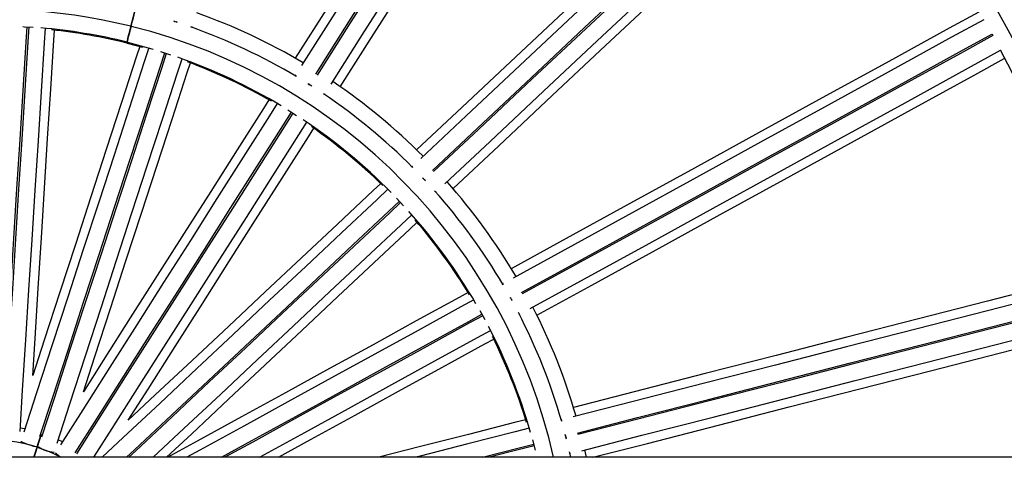
# Model space of a CAD drawing. Units: millimetres. Extents: x -1.4 to 8.5, y 0.5 to 15.6.
# Drawn here: x 4.8 to 5.1, y 4.7 to 4.8 of the extents above; entities that cross this region are included whole.
import ezdxf

# ---------------------------------------------------------------- set-up
doc = ezdxf.new("R2010")
doc.units = ezdxf.units.MM

# ---------------------------------------------------------------- blocks, each defined once
blk = doc.blocks.new('KATOPSI_K292')
at = {"color": 7, "linetype": 'Continuous', "lineweight": 25}
for p, q in [((5.155529263852795, 4.617112479515356), (5.154394290833434, 4.617481074638647)), ((5.155286214737853, 4.617232165642065), (5.155294909565409, 4.617316088981909)), ((5.159956380217036, 4.615593470044416), (5.160024892030915, 4.61580433637647)), ((5.400352294980248, 4.613575375981611), (5.400593157349785, 4.613137222237867)), ((5.140378102152308, 4.610864646144194), (5.145004573701581, 4.609647191472334)), ((5.150424994020423, 4.608349866576475), (5.153423655270299, 4.607375539250654)), ((5.190958585082253, 4.60124950797109), (5.190839062868317, 4.601061172194761)), ((5.195878546177109, 4.59795335621385), (5.194732207297047, 4.598680756397528)), ((5.195588591932019, 4.59818363875894), (5.195617887614926, 4.598262763924879)), ((5.199704508720597, 4.595435000367445), (5.199823308228215, 4.595622203655523)), ((5.226165528832635, 4.57383174390344), (5.226002927361687, 4.573679051704687)), ((5.230116616426667, 4.569409787066263), (5.229222919284066, 4.570361747749132)), ((5.229887630282601, 4.569710760720056), (5.22993567162629, 4.569780110724253)), ((5.221348616718014, 4.564269042916578), (5.223506982861718, 4.561970620758814)), ((5.233190666376313, 4.566024883992952), (5.233352299271782, 4.566176659770292)), ((5.253447856246193, 4.538519746966642), (5.253252397714814, 4.538412294693273)), ((5.256125281988343, 4.533345519907755), (5.255598034201821, 4.534304938621801)), ((5.256028171120843, 4.53360258729009), (5.256091962991913, 4.533657810993475)), ((5.258310805498322, 4.529211073525232), (5.258505101739129, 4.52931788504867)), ((5.271091322838029, 4.49753230751304), (5.270875270901879, 4.497476837940496)), ((5.109661081297954, 4.494779172696155), (5.108253197236618, 4.495047740049642)), ((5.120944037525614, 4.490924238570017), (5.119647174565753, 4.491534493274969)), ((5.262263368307313, 4.491473011083883), (5.263047482310494, 4.48841908887772)), ((5.272423963485917, 4.491751610644144), (5.27208549851056, 4.493069853045029)), ((5.272152345119675, 4.4927549542561), (5.272320206700524, 4.492685738362354)), ((5.272367726503571, 4.492127928294224), (5.272443245588502, 4.492165550000948)), ((5.273722569881638, 4.486244808293861), (5.273352723060807, 4.487895354039949)), ((5.273486520587166, 4.487306713469309), (5.273701276122292, 4.487361851491016)), ((6.427633758126458, 4.486244808293861), (3.772456403313836, 4.486244808293861)), ((6.427633758126458, 4.486244808293861), (3.772456403313836, 4.486244808293861))]:
    blk.add_line(p, q, dxfattribs=at)
at = {"color": 7, "linetype": 'Continuous', "lineweight": 25, "flags": 128}
for points in [[(5.276838954030236, 4.741707570262236), (5.271400968967637, 4.733138687320036), (5.259771894155701, 4.714814192958158), (5.248096953569611, 4.696417427964491), (5.236380170522889, 4.677954740233702), (5.224625560878476, 4.659432432956976), (5.212837155400475, 4.640856883831304), (5.201019007204732, 4.622234455652517), (5.190933662890156, 4.606342501349729)], [(5.279290463267525, 4.740438259549421), (5.273380290209015, 4.73112533182649), (5.261722575365265, 4.712755716748518), (5.250018532811364, 4.694313085980696), (5.238272230564316, 4.67580389172582), (5.22648775154229, 4.657234526582045), (5.214669208465775, 4.638611472554487), (5.202820691703518, 4.619941196747106), (5.192806835709771, 4.604161895222944)], [(5.197064522145947, 4.601539559073728), (5.207035768269261, 4.617251715965551), (5.218884493647774, 4.635922334499639), (5.230703260241707, 4.654545731253904), (5.24248794787999, 4.673115424223226), (5.254234473644456, 4.69162497610597), (5.265938724814614, 4.710067934699339), (5.277596663175782, 4.72843790740518), (5.283533583818635, 4.737793005414289)], [(5.283955748616417, 4.737525082536024), (5.278024088083466, 4.728178269572538), (5.266366373239716, 4.709808654494566), (5.254662330685814, 4.691366038627905), (5.242916028438767, 4.67285684437303), (5.231131564317902, 4.654287479229254), (5.219313013790806, 4.635664425201696), (5.20746449702855, 4.616994149394316), (5.19748668694373, 4.601271636195463)], [(5.20167228156205, 4.598535708494467), (5.211679573594292, 4.61430466861276), (5.223528298972806, 4.632975287146849), (5.235347058116158, 4.651598683901113), (5.247131760655602, 4.670168376870436), (5.258878271518906, 4.688677928753179), (5.270582537590226, 4.707120902247709), (5.282240461050232, 4.725490845151228), (5.288155909119805, 4.734812087722105)], [(5.204442906616887, 4.597769267268461), (5.21452748352166, 4.613660014577192), (5.226345624266823, 4.632282427854818), (5.238134022294243, 4.65085797698049), (5.249888639389237, 4.669380269356054), (5.261605422435959, 4.687842957086843), (5.273280348120888, 4.70623970717935), (5.284909422932824, 4.724564201541227), (5.290348212658127, 4.73313436598329)], [(5.344278316436966, 4.688519484706205), (5.336880173026284, 4.681572161026281), (5.321059327064713, 4.666715405292791), (5.305176089941224, 4.651800058193487), (5.289235930381974, 4.636831245727819), (5.27324430221196, 4.6218141087964), (5.257206689058503, 4.606753803201002), (5.241128619252404, 4.591655484743399), (5.227407957850655, 4.578770927496237)], [(5.346337135373314, 4.686680398292822), (5.338296602903565, 4.679129830904287), (5.322436790405472, 4.664236492820066), (5.306513960896691, 4.649283952422422), (5.290533642708024, 4.634277440018934), (5.274501393972596, 4.619222141213697), (5.258422787724694, 4.604123331017774), (5.242303396998604, 4.588986224837583), (5.228679995475968, 4.576192981906217)], [(5.232151772319039, 4.572594195015711), (5.245717208324631, 4.585332981653494), (5.261836867271622, 4.600470370955748), (5.277915786443909, 4.615569464273733), (5.293948333202561, 4.630625031299871), (5.309928949414452, 4.645631826825422), (5.325852076946457, 4.660584635443968), (5.341712172566613, 4.675478271551412), (5.349789108573159, 4.683063007302565)], [(5.350131388245781, 4.682698524899763), (5.342061604796609, 4.675120509572309), (5.326201807199677, 4.660227156586927), (5.310278977690896, 4.645274631090444), (5.294298659502228, 4.630268103785795), (5.278266395865639, 4.615212819881719), (5.262187789617737, 4.600113994784635), (5.246068413792809, 4.584976888604444), (5.2324940370905, 4.572229705162329)], [(5.235867734490594, 4.568538814194483), (5.249482210217675, 4.581323660321516), (5.265601884065827, 4.596461034722608), (5.281680788336953, 4.611560142941755), (5.297713335095604, 4.626615695066732), (5.313693951307496, 4.641622505493444), (5.329617078839501, 4.65657531411199), (5.345477189360818, 4.671468935318273), (5.353524889289101, 4.679026223130506)], [(5.238360713659485, 4.567107423551363), (5.252080331979951, 4.579991004772467), (5.268158401786049, 4.595089308328909), (5.284195985137185, 4.610149613924307), (5.300187613307198, 4.625166750855726), (5.316127772866448, 4.640135548420233), (5.332010995088776, 4.655050895519537), (5.347831841050347, 4.669907651253027), (5.355231072245797, 4.676855988211912)], [(5.141533981500825, 4.615936807699484), (5.141534067182501, 4.615937150426191), (5.14158584871765, 4.616146511740965), (5.141725070266684, 4.61670937330274), (5.141929525374135, 4.617536015219969), (5.14216662147518, 4.618494606919569), (5.142398554323872, 4.619432322092337), (5.142588346688708, 4.620199657388014), (5.142705734311303, 4.620674259372038), (5.142734493552407, 4.620790548033995)], [(5.141629829494914, 4.615913070149702), (5.141629915176591, 4.615913412876409), (5.141681815921029, 4.616122744388861), (5.141821354119738, 4.61668553144483), (5.142026286064347, 4.617512054152769), (5.142263929783066, 4.618470511741918), (5.142496399073561, 4.619408092804235), (5.142686627297362, 4.620175323791784), (5.142804286866149, 4.620649851270002), (5.142833113162478, 4.620766125030798)], [(5.396371598778924, 4.620230905123037), (5.387478138743599, 4.615341700024885), (5.368459607897957, 4.604886166162771), (5.349366094409188, 4.594389415688795), (5.330204124985894, 4.583855039782804), (5.310980285941323, 4.573286644525808), (5.291701193391045, 4.562687873251718), (5.27237344854947, 4.552062354393286), (5.255879576741417, 4.542994774289411)], [(5.397908355532845, 4.617937586612982), (5.388242687522133, 4.612623847432417), (5.36917733722802, 4.60214256436376), (5.350036199628075, 4.591619647450727), (5.330825965343674, 4.581058732576651), (5.311553295193871, 4.570463485427183), (5.292224894701203, 4.559837608940882), (5.272847499190529, 4.549184791155142), (5.256470541893204, 4.540181487210077)], [(5.102713876594489, 4.494595597840828), (5.103478559017812, 4.506749878980202), (5.104432779322078, 4.521916776306909), (5.105383122297635, 4.53702204615621), (5.106328955809285, 4.552055633969587), (5.107269650282969, 4.567007541067881), (5.108204579404255, 4.581867820925993), (5.109133121049663, 4.596626571722311), (5.110054658217987, 4.611273981042189), (5.110337597741445, 4.615771181292814)], [(5.110836611552795, 4.615739784546179), (5.110553746535142, 4.611243776388449), (5.109632200984915, 4.59659623295812), (5.108703650026282, 4.58183733315019), (5.10776871159177, 4.566976911731047), (5.106828007804861, 4.552024855621141), (5.105882164979985, 4.536991111345571), (5.104931812225541, 4.521885692484659), (5.103977582375219, 4.506718638695759), (5.103212889940178, 4.494564204819483)], [(5.108186944811305, 4.493994689889234), (5.108967706053217, 4.506404529668373), (5.109921926124652, 4.521571426995081), (5.110872269100209, 4.536676696844381), (5.11181810261186, 4.551710284657759), (5.112758797085544, 4.566662191756052), (5.113693726672491, 4.581522471614164), (5.114622268317898, 4.596281222410482), (5.1155438045549, 4.61092863173036), (5.115821601315101, 4.615344084210676)], [(5.109013273804148, 4.61584726662187), (5.109573389826974, 4.615816376514715), (5.112160030244549, 4.615649289794248)], [(5.112005599266549, 4.510894044645113), (5.11270523393031, 4.522014408715052), (5.113659288226327, 4.537178672261518), (5.114608842371663, 4.552271395333094), (5.115553268654903, 4.5672826239541), (5.116491944952568, 4.582202441401762), (5.117424249141177, 4.597021020360273), (5.118349568410476, 4.611728555865568), (5.118540703742465, 4.614766545005125)], [(5.140356383709868, 4.611175707884115), (5.140365614979228, 4.611213020391745), (5.140453751622399, 4.611569381661695), (5.140622075139245, 4.612249902792257), (5.140843737362584, 4.6131461182311), (5.141083403913935, 4.614115096040052), (5.141302860765418, 4.615002355881018), (5.141467112539967, 4.615666441030783), (5.141533981500825, 4.615936807699484)], [(5.140449512242039, 4.611152655787748), (5.14045875841256, 4.611189953394216), (5.140547103671988, 4.611546255059523), (5.140715814619025, 4.612226701684278), (5.140937990932425, 4.613122768111509), (5.141178208826741, 4.614091611810011), (5.141398172317704, 4.614978752441687), (5.141562804071864, 4.615642748184484), (5.141629829494914, 4.615913070149702)], [(5.258938263593873, 4.535832359798235), (5.275245528160294, 4.54479735285787), (5.294623281298836, 4.555450364358705), (5.313952024518212, 4.566076434560102), (5.333225052295884, 4.576671875424665), (5.352435644208153, 4.587232984013838), (5.371577139435967, 4.597756109543127), (5.390642847357949, 4.608237571425718), (5.400352294980248, 4.613575375981611)], [(5.400593157349785, 4.613137222237867), (5.390892352400979, 4.607804156251234), (5.371826972304543, 4.597322888083738), (5.352685834704598, 4.586799956269545), (5.333475615321358, 4.576239041395468), (5.314202945171555, 4.565643801696581), (5.294874544678887, 4.555017925210279), (5.275497134267052, 4.544365107424539), (5.259179140864571, 4.535394206054491)], [(5.146908193318804, 4.60941398829965), (5.145541414110621, 4.605207479901594), (5.141006126491984, 4.591249293990415), (5.136436357586344, 4.577184996910376), (5.131835154681166, 4.563023961491865), (5.12720558182772, 4.548775590367597), (5.122550714253148, 4.534449383027834), (5.117873653261622, 4.520054868765158), (5.113177509470543, 4.505601625300926), (5.109335027127226, 4.493775680072588)], [(5.144167430191001, 4.609877980656904), (5.143226842819413, 4.606983146972937), (5.138672969727477, 4.592967770405096), (5.134084719656666, 4.578846595592779), (5.129465119405349, 4.564628920860571), (5.12481721626099, 4.550324141390604), (5.120144078000148, 4.535941704519075), (5.115448791025837, 4.521491094835085), (5.112005599266549, 4.510894044645113)], [(5.1402851412582, 4.610887668438238), (5.140318389474114, 4.611022091813368), (5.140356383709868, 4.611175707884115)], [(5.140378102152308, 4.610864646144194), (5.140411424874028, 4.610999039717001), (5.140449512242039, 4.611152655787748)], [(5.140449512242039, 4.611152655787748), (5.147846292196473, 4.609138346619886), (5.148202761499842, 4.609032041735929)], [(5.261528949676713, 4.530980266042036), (5.277895163236817, 4.539977669127268), (5.29727293127652, 4.550630680628103), (5.316601674495896, 4.5612567508295), (5.335874702273568, 4.571852184243482), (5.355085279284676, 4.582413292832655), (5.37422677451249, 4.592936418361944), (5.393292512236794, 4.603417895145697), (5.402966793118676, 4.608736372895521)], [(5.114169438793024, 4.492474130697531), (5.117932743816336, 4.504056389786285), (5.122628839178642, 4.518509484238905), (5.127305853604039, 4.53290385694055), (5.131960674612483, 4.547229922719282), (5.1365902008998, 4.561478144831938), (5.141191359101494, 4.575639046139997), (5.14576107957836, 4.589703209109587), (5.150296326218804, 4.603661260910314), (5.151688787578305, 4.607946819968504)], [(5.152164317159613, 4.607792309828085), (5.150772228329142, 4.603507898159307), (5.146236936985215, 4.589549697346968), (5.141667168079575, 4.575485415168089), (5.137065968899687, 4.561324364848417), (5.132436394183596, 4.54707600117473), (5.127781524746378, 4.532749793834967), (5.123104463754853, 4.51835527212171), (5.118408319963773, 4.503902032382769), (5.114644967443009, 4.492319620557112)], [(5.119321120395025, 4.490531004376692), (5.123163554309567, 4.502356796868128), (5.127859649671873, 4.516809895046038), (5.13253666409727, 4.531204267747682), (5.137191485105713, 4.545530326075834), (5.141821015118321, 4.55977854818849), (5.146422169594725, 4.57393944949655), (5.150991890071591, 4.588003612466139), (5.155527140437325, 4.601961664266867), (5.156894284723958, 4.606169320054335)], [(5.26358763450261, 4.528973869390768), (5.28008023971196, 4.538040756590647), (5.299407984553536, 4.548666267998499), (5.318687077103814, 4.559265039272589), (5.337910901247223, 4.569833427079004), (5.357072855769356, 4.580367795534414), (5.376166369258126, 4.590864560909552), (5.395184900103768, 4.601320079870504), (5.404079641638955, 4.606210000224394)], [(5.127222503958901, 4.505949772305769), (5.130665679885706, 4.516546777792257), (5.135360959409436, 4.530997365124506), (5.140034090219697, 4.545379779644293), (5.144681985913476, 4.559684529311937), (5.149301580576857, 4.573902181692404), (5.153889823197087, 4.588023341603559), (5.158443688838442, 4.602038703270239), (5.159384335814675, 4.604933715768141)], [(5.185529481111725, 4.592694617219252), (5.18315953338023, 4.588960162706655), (5.175295460461339, 4.576568386860174), (5.167371618984898, 4.564082390971464), (5.15939326161023, 4.551510519690794), (5.15136570805188, 4.538861117668432), (5.143294300376137, 4.526142611511034), (5.135184406726321, 4.513363465078157), (5.127041425048073, 4.500532183207554), (5.120378668843468, 4.490033357746881)], [(5.182990218936165, 4.593825630255026), (5.181359264491757, 4.591255656786245), (5.173462975262364, 4.578813097782415), (5.165507081388196, 4.566276609309), (5.157496820627411, 4.553654461510462), (5.149437486617526, 4.540954984135908), (5.141334395347794, 4.52818655908851), (5.133192900060376, 4.515357612974924), (5.127222503958901, 4.505949772305769)], [(5.124737515537699, 4.487570430494827), (5.131262979893645, 4.497852917171997), (5.139405879615506, 4.51068407238273), (5.147515691308936, 4.523463092155737), (5.155587017028292, 4.536181464202684), (5.163614492355546, 4.548830739565176), (5.171592767773827, 4.561402491636557), (5.179516534744462, 4.573888353414816), (5.187380525706967, 4.586280024953169), (5.18979501300927, 4.590084649033827)], [(5.190217177807053, 4.589816726155561), (5.187803331254681, 4.586013115353865), (5.17993926578637, 4.573621339507383), (5.172015416859349, 4.561135343618673), (5.164037066935261, 4.548563472338003), (5.156009513376912, 4.535914070315641), (5.147938101975878, 4.523195564158243), (5.139828208326062, 4.510416421450657), (5.131685226647814, 4.497585135854763), (5.125159680335482, 4.487302515067142)], [(5.18867115998145, 4.590789324946684), (5.189610611139496, 4.590201116509718), (5.191333304582795, 4.589099875994009)], [(5.130410307510456, 4.486244808293861), (5.135906785218676, 4.494905869819206), (5.144049681215247, 4.507737021304649), (5.152159492908677, 4.520516044802946), (5.160230822353324, 4.533234416849893), (5.168258297680577, 4.545883692212385), (5.176236573098858, 4.558455444283766), (5.184160340069493, 4.570941306062025), (5.192024331031998, 4.583332977600378), (5.194394926964005, 4.587068430490774)], [(5.140731751410922, 4.497376545675081), (5.146702121435364, 4.506784341640753), (5.154843605546912, 4.519613265402597), (5.162946681915482, 4.532381675548834), (5.171006004749497, 4.545081130571646), (5.17901625060912, 4.557703263469023), (5.186972137032708, 4.570239729590696), (5.19486841136094, 4.582682273693365), (5.196499462662896, 4.585252396173757)], [(5.216601255773266, 4.568622752435488), (5.214382413266858, 4.566539123065752), (5.203639868138989, 4.55645120085029), (5.192816223441323, 4.546287118799967), (5.181918616830071, 4.536053589887899), (5.170954253016671, 4.525757356889528), (5.159930355339011, 4.5154052370861), (5.148854210464915, 4.505004040308279), (5.140731751410922, 4.497376545675081)], [(5.21877947026368, 4.566895782358927), (5.215555253862103, 4.563868037767691), (5.204856540499886, 4.553821280010027), (5.194076496599873, 4.543698146350664), (5.18322230452176, 4.533505372114462), (5.172301168976983, 4.523249752230925), (5.161320376633366, 4.512938096530718), (5.150287225334605, 4.502577278174442), (5.139209061353167, 4.49217418894915), (5.132894910364111, 4.486244808293861)], [(5.14019900882121, 4.486244808293861), (5.14263168299075, 4.488529238261265), (5.153709735213479, 4.498932223178429), (5.164742771028241, 4.509292937226576), (5.175723459063729, 4.519604488618654), (5.186644475399216, 4.529860004194063), (5.197498570619782, 4.540052674122137), (5.208278510211667, 4.550175710923952), (5.218977119265755, 4.560222379274649), (5.222261923788746, 4.563307016499323)], [(5.222604196010789, 4.562942526645941), (5.219320263205727, 4.559858716435713), (5.20862154984351, 4.549811951227468), (5.197841505943497, 4.539688817568106), (5.186987313865384, 4.529496043331903), (5.176066178320607, 4.519240423448366), (5.16508538597699, 4.50892877147345), (5.154052234678229, 4.498567953117174), (5.142974070696791, 4.488164860166592), (5.140929419039448, 4.486244808293861)], [(5.148233521221837, 4.486244808293861), (5.157474744557103, 4.49492289439587), (5.168507780371865, 4.505283608444017), (5.179488468407353, 4.515595159836096), (5.19040948474284, 4.525850675411505), (5.201263579963406, 4.536043345339579), (5.212043519555291, 4.546166382141394), (5.222742128609379, 4.55621305049209), (5.225967224179467, 4.559241607196611)], [(5.15225077369686, 4.486244808293861), (5.159806929020842, 4.493340510286373), (5.170883055268487, 4.503741688437742), (5.181906934319695, 4.51409379334001), (5.192871283231934, 4.524390003986639), (5.203768867491444, 4.534623517997545), (5.214592497287949, 4.544787585146707), (5.225335027514657, 4.554875492461008), (5.227554004131516, 4.556959248490614)], [(5.429845597087105, 4.541132673032564), (5.420015658675393, 4.538608773954195), (5.39899444156762, 4.533211446709913), (5.377890344201287, 4.527792833156866), (5.356710578738411, 4.522354795940203), (5.335462446747979, 4.516899205155653), (5.314153234897812, 4.511427923448366), (5.292790244756898, 4.505942839540523), (5.274559553204735, 4.501261993654055)], [(5.430763747035225, 4.538529216654581), (5.420080270110329, 4.535786166198534), (5.399007286368569, 4.530375547118467), (5.377850587903222, 4.524943425662798), (5.356617476283272, 4.519491686828417), (5.335315357385834, 4.514022237963957), (5.313951651989182, 4.508536971516889), (5.29253378087159, 4.503037794835848), (5.27443229728814, 4.498390126384777)], [(5.242888640104493, 4.535852945752424), (5.240221332250794, 4.534386574633402), (5.227307509123047, 4.527287147350592), (5.214296210049351, 4.520134120590967), (5.201195995746811, 4.512932218022627), (5.188015531240662, 4.505686196841282), (5.174763503907879, 4.498400832869095), (5.161448664455374, 4.491080939181131), (5.152651775120457, 4.486244808293861)], [(5.244568939744195, 4.53363852889089), (5.240693058310708, 4.531507737345976), (5.227831925688943, 4.524437277920526), (5.214873041449746, 4.517313070006651), (5.201825011013707, 4.510139852173609), (5.188696514307221, 4.502922400243563), (5.175496298311909, 4.495665523566288), (5.162233147262295, 4.48837403894214), (5.158360089598855, 4.486244808293861)], [(5.275740917264184, 4.493563938297314), (5.293765361844262, 4.49819182918219), (5.315183620392045, 4.50369110644607), (5.336547713218888, 4.509176473475975), (5.357850219546517, 4.514646030373854), (5.379083718596657, 4.520097866065782), (5.400240834294518, 4.525530084379), (5.421314205466469, 4.530940807767195), (5.432046051560601, 4.533696278341097)], [(5.432170386849602, 4.533211990602297), (5.421448077498635, 4.53045896381883), (5.400375093756875, 4.525048337288183), (5.379218365489205, 4.519616215832514), (5.357985253869256, 4.514164484448713), (5.336683149872979, 4.508695031858963), (5.315319444476327, 4.503209761686605), (5.293901573358735, 4.497710585005564), (5.275865252553185, 4.493079646833223)], [(5.168738837777337, 4.486244808293861), (5.177904661236962, 4.491283766336721), (5.191104743121823, 4.49854057223348), (5.204233105717858, 4.50575794965772), (5.217281009494027, 4.512931092984957), (5.230239774523934, 4.520055233843607), (5.243100773035248, 4.527125626213831), (5.247049506245812, 4.529296457178873)], [(5.247290368615349, 4.528858303435129), (5.243342708288392, 4.526688053615374), (5.230481575666627, 4.519617594189924), (5.21752269142743, 4.512493378825468), (5.20447465354081, 4.505320164717716), (5.191346164284905, 4.49810271651296), (5.178145948289593, 4.490845836110395), (5.169776711105069, 4.486244808293861)], [(5.246404136954506, 4.530455394990724), (5.246916483579835, 4.529537088580412), (5.247923086820801, 4.527692421682161)], [(5.277043546973427, 4.488220001913589), (5.295133154331406, 4.492864623077196), (5.316551412879189, 4.498363896615786), (5.337915505706032, 4.503849267370981), (5.359218026934823, 4.509318820543569), (5.380451525984963, 4.514770656235498), (5.401608641682824, 4.520202881999296), (5.422682012854775, 4.525613605387491), (5.433374996720513, 4.528359099633974)], [(5.180155459283551, 4.486244808293861), (5.180554311214646, 4.486464078880829), (5.193754393099507, 4.493720884777588), (5.206882755695542, 4.500938262201828), (5.219930659471711, 4.508111409254354), (5.232889424501618, 4.515235550113005), (5.245750423012932, 4.522305942483229), (5.249627362428864, 4.524437307722849)], [(5.28040863150235, 4.486244808293861), (5.296767886220177, 4.490445155061764), (5.318130861459931, 4.495930235244316), (5.339440073310097, 4.501401509501022), (5.36068820530053, 4.506857100285572), (5.381867940961083, 4.512295133776945), (5.402972038327416, 4.517713747329992), (5.423993255435189, 4.523111074574274), (5.433824624358376, 4.525635346181673)], [(5.185863773761948, 4.486244808293861), (5.195723507045468, 4.491665243513864), (5.208903949199875, 4.498911257244629), (5.222004141150673, 4.506113144911808), (5.235015432773789, 4.513266160495562), (5.247929226099213, 4.520365580327791), (5.250596697865685, 4.5218320334032)], [(5.260200630365571, 4.497575252659601), (5.257252450524529, 4.496818288572115), (5.242978792129716, 4.493153437383455), (5.228597383438309, 4.489460914738459), (5.216071467338761, 4.486244808293861)], [(5.261277447878083, 4.495012532331032), (5.256993423639496, 4.493912580765766), (5.242777998982628, 4.490262682892364), (5.228454526005944, 4.48658503905682), (5.227129410444459, 4.486244808293861)], [(5.108477713032325, 4.491056493826193), (5.108515887944659, 4.491016566164774), (5.108894695951303, 4.490794211037439), (5.109584151259323, 4.490497320301813), (5.11047432707127, 4.490173231221718), (5.111423292620739, 4.489873613573593), (5.112279743379613, 4.489646240480226), (5.112907126038035, 4.489527366466803), (5.113205410963555, 4.48953594208507), (5.113220691173037, 4.489554184831661)], [(5.113315993412098, 4.489284600473923), (5.113324284045657, 4.489310271449369), (5.113570752977093, 4.490073397167009), (5.113869059323033, 4.490997019566578), (5.114171641370913, 4.491933881647867), (5.114430254748722, 4.49273461044578), (5.114538456736764, 4.493069629527611)], [(5.113418676382562, 4.489251296378654), (5.113427031277379, 4.489276945002359), (5.113675407557448, 4.49003945232181), (5.113976021720728, 4.490962325938028), (5.114280944182237, 4.491898431785387), (5.11454155897226, 4.492698508657497), (5.1146504622462, 4.493032838560623)], [(5.112334221093615, 4.486244808293861), (5.112336704930922, 4.486252501018328), (5.112642597830554, 4.487199615098518), (5.112933350219091, 4.488099850125593), (5.113162604584058, 4.488809674389643), (5.113293808377048, 4.4892159135714), (5.113315993412098, 4.489284600473923)], [(5.112439353442451, 4.486244808293861), (5.112740070051213, 4.487167998559755), (5.113033072515091, 4.488067503429932), (5.113264101049563, 4.488776753999275), (5.113396319984158, 4.489182661630196), (5.113418676382562, 4.489251296378654)], [(5.113410331732293, 4.489576696760935), (5.113483156501015, 4.489552951760572), (5.113513707606753, 4.489543038763088)], [(5.120457963510116, 4.486244808293861), (5.117065546526273, 4.487878456123156), (5.113418676382562, 4.489251296378654)], [(5.247234772382935, 4.486244808293861), (5.258235718547066, 4.489069368101639), (5.262600238858422, 4.490189991302771)], [(5.262724589048585, 4.48970569983868), (5.258361216126641, 4.488585374660772), (5.249245311557015, 4.486244808293861)], [(5.278436850248536, 4.486244808293861), (5.278332735835274, 4.486729710705561), (5.277951504527291, 4.488453123129887)]]:
    blk.add_lwpolyline(points, dxfattribs=at)
at = {"color": 7, "linetype": 'Continuous', "lineweight": 25}
for centre, radius, start, end in [((5.100045080720147, 4.448194808669371), 0.3476886625061951, 77.23423889589392, 169.2000000110835), ((5.100045080720147, 4.448194808669371), 0.3476886625061943, 6.282861430649773, 77.21786862890345), ((5.100045080720147, 4.448194808669371), 0.1727967224634161, 76.1074176920061, 167.2791647967891), ((5.100045080720147, 4.448194808669371), 0.1824045642167352, 59.249324861946, 70.35067514300061), ((5.100045080720147, 4.448194808669371), 0.1678921582466821, 76.10741769200621, 85.06868561750872), ((5.100045080720147, 4.448194808669371), 0.1675954357832667, 76.10741769200624, 83.96087361134438), ((5.100045080720147, 4.448194808669371), 0.1727967224634171, 12.72083520321083, 76.07467725069094), ((5.100045080720147, 4.448194808669371), 0.1777967224634172, 59.12714885147752, 70.44807066158818), ((5.100045080720147, 4.448194808669371), 0.3428339946217142, 15.27743515032621, 27.92256483382934), ((5.100045080720147, 4.448194808669371), 0.1678921582466822, 58.93131434143205, 70.668685630848), ((5.100045080720147, 4.448194808669371), 0.1675954357832664, 60.03912637184418, 69.56087360972248), ((5.100045080720147, 4.448194808669371), 0.1824045642167366, 44.8493248742392, 55.95067514177085), ((5.100045080720147, 4.448194808669371), 0.1777967224634166, 44.80017583239718, 56.02634107587691), ((5.100045080720147, 4.448194808669371), 0.1678921582466827, 44.53131441267981, 56.26868559089637), ((5.100045080720147, 4.448194808669371), 0.1675954357832668, 45.63912633349442, 55.16087364805198), ((5.100045080720147, 4.448194808669371), 0.182404564216736, 30.44932492758112, 41.55067510996484), ((5.100045080720147, 4.448194808669371), 0.1777967224634165, 30.38930349573706, 41.69964912899407), ((5.100045080720147, 4.448194808669371), 0.167892158246682, 30.13131437091086, 41.86868560888206), ((5.100045080720147, 4.448194808669371), 0.1675954357832664, 31.23912636018536, 40.7608736224454), ((5.100045080720147, 4.448194808669371), 0.1777967224634159, 15.92489081096505, 27.32512624409551), ((5.100045080720147, 4.448194808669371), 0.1824045642167359, 16.04932490970012, 27.1506750992858), ((5.100045080720147, 4.448194808669371), 0.1678921582466817, 15.731314388817, 27.46868561523513), ((5.100045080720147, 4.448194808669371), 0.167595435783266, 16.83912635565644, 26.36087363661131), ((5.100045080720147, 4.448194808669371), 0.04317972046739474, 72.10092015992412, 116.3013867861558), ((5.118878656741426, 4.497085515684205), 0.00926983353852161, 236.0088513040124, 267.1416823095619), ((5.1246987365117, 4.493229472894029), 0.008093035799562815, 223.9486072924435, 239.6603614065194)]:
    blk.add_arc(centre, radius, start, end, dxfattribs=at)
for points, knots in [([(5.154742590575179, 4.61747225315122), (5.154737815495164, 4.617439733079038), (5.154729698531437, 4.617384453533589), (5.15460658004994, 4.617373012930159), (5.154555890201291, 4.617368302650732)], [0, 0, 0, 0, 0.5882840004718979, 1, 1, 1, 1]), ([(5.154577329246958, 4.617359361954016), (5.154586942773303, 4.617359929205406), (5.154742567199346, 4.617369111909113), (5.154814866944061, 4.617422988347982), (5.154787260540242, 4.617498408986023), (5.154785882173737, 4.617502174682897)], [0, 0, 0, 0, 0.05887114388760992, 0.9530101294112416, 1, 1, 1, 1]), ([(5.155301980166396, 4.617334283299726), (5.155274477183038, 4.617316440484785), (5.155236865420729, 4.617292039506822), (5.155275760931172, 4.617244848893563), (5.155286214737853, 4.617232165642065)], [0, 0, 0, 0, 0.7312335917409108, 1, 1, 1, 1]), ([(5.15997340106841, 4.615772656507772), (5.159966171795158, 4.615741074176924), (5.159951086714127, 4.615675172378189), (5.159794781709561, 4.615663081569721), (5.159713383256157, 4.615656785078329)], [0, 0, 0, 0, 0.4792332206376809, 1, 1, 1, 1]), ([(5.159720260142048, 4.615654013462347), (5.159761490496376, 4.615655558844367), (5.159950371494769, 4.615662638416154), (5.159986011996434, 4.615732223423777), (5.160013872622212, 4.615786618895811)], [0, 0, 0, 0, 0.2182874704780846, 1, 1, 1, 1]), ([(5.190973121164998, 4.60121405810861), (5.190954989474985, 4.601202180796747), (5.190884678540524, 4.601156123045996), (5.190966152654791, 4.601018916655278), (5.191026616333684, 4.600917092867178)], [0, 0, 0, 0, 0.2578786780869182, 1, 1, 1, 1]), ([(5.191045555709561, 4.600907496519369), (5.1909958084976, 4.600980355224067), (5.190898251242825, 4.601123235499301), (5.190949142117088, 4.601181337255014), (5.190974082289895, 4.60120981127767)], [0, 0, 0, 0, 0.5099283595649765, 1, 1, 1, 1]), ([(5.195121753452977, 4.598551369614881), (5.195109042136746, 4.598521058819472), (5.19508743465266, 4.598469534648586), (5.194965336696978, 4.598489071028155), (5.194915066896638, 4.598497114486975)], [0, 0, 0, 0, 0.5882830285548476, 1, 1, 1, 1]), ([(5.194933611391743, 4.598483122296614), (5.194943065403631, 4.598481284571619), (5.195096104740141, 4.598451535905326), (5.195179480560537, 4.598485806908059), (5.195171525590549, 4.598565595501725), (5.195171128450593, 4.59856957883386)], [0, 0, 0, 0, 0.05887257558614695, 0.9530155482747652, 1, 1, 1, 1]), ([(5.195629257200917, 4.598278618760389), (5.195598183746906, 4.598268175591613), (5.195555689365928, 4.598253894075981), (5.195581622152158, 4.598198521006736), (5.195588591932019, 4.59818363875894)], [0, 0, 0, 0, 0.7312367237887905, 0.9999999999999999, 0.9999999999999999, 0.9999999999999999, 0.9999999999999999]), ([(5.199765558778008, 4.595604322262091), (5.19975050176944, 4.595575672240386), (5.199718402128919, 4.595514594009558), (5.199560225731684, 4.595542641426903), (5.199476245282849, 4.595557532615942)], [0, 0, 0, 0, 0.46907092119018, 1, 1, 1, 1]), ([(5.199481907724103, 4.595554045744223), (5.199525514231564, 4.595544507208899), (5.199713986264751, 4.59550328062852), (5.199767271525698, 4.595562365128274), (5.199808228253087, 4.595607779331488)], [0, 0, 0, 0, 0.2313685797445284, 1, 1, 1, 1]), ([(5.226170788942536, 4.57379379064588), (5.226150428201063, 4.573786645137091), (5.226066844843071, 4.573757311943439), (5.226114885597408, 4.57359453148257), (5.226151223717888, 4.573471404023451)], [0, 0, 0, 0, 0.2435980428969012, 0.9999999999999999, 0.9999999999999999, 0.9999999999999999, 0.9999999999999999]), ([(5.226173068820199, 4.573447621770185), (5.226137894591002, 4.573543217139843), (5.226073152187009, 4.573719171929326), (5.226140096112058, 4.573767409273671), (5.226170669733246, 4.573789439506811)], [0, 0, 0, 0, 0.5432950706610987, 1, 1, 1, 1]), ([(5.22952690297242, 4.570183038122934), (5.229507048210134, 4.570156838493688), (5.229473298091389, 4.570112303049257), (5.229359905506126, 4.570161596135961), (5.229313220320901, 4.570181890733522)], [0, 0, 0, 0, 0.5882871426318902, 1, 1, 1, 1]), ([(5.229327704249581, 4.570163718767446), (5.229336446889274, 4.570159546522348), (5.229477974985993, 4.570092005145227), (5.229529196550711, 4.570135693340774), (5.229577253996094, 4.570176682777685)], [0, 0, 0, 0, 0.06177317567230258, 0.9999999999999999, 0.9999999999999999, 0.9999999999999999, 0.9999999999999999]), ([(5.229950632392129, 4.569792642600817), (5.229917932163143, 4.569790260062575), (5.22987321286163, 4.569787001815087), (5.229884576193935, 4.569726911115879), (5.229887630282601, 4.569710760720056)], [0, 0, 0, 0, 0.7312330209642868, 1, 1, 1, 1]), ([(5.233291919766625, 4.566173709340376), (5.233270207523301, 4.566149702508312), (5.233223919845468, 4.566098523067751), (5.233077688871699, 4.566165028242551), (5.233000050722321, 4.566200337715429)], [0, 0, 0, 0, 0.4690717943272988, 1, 1, 1, 1]), ([(5.233004670082291, 4.566195546992105), (5.233044534502906, 4.566175463653792), (5.233216832913595, 4.566088661255264), (5.233283139568439, 4.566132636677878), (5.233334104953965, 4.566166437573713)], [0, 0, 0, 0, 0.2313684748370559, 1, 1, 1, 1]), ([(5.253443520008286, 4.538481681950373), (5.253421910372335, 4.538480009668831), (5.253338112397241, 4.53847352488566), (5.253343405145269, 4.538314036435452), (5.25334733301278, 4.538195676512998)], [0, 0, 0, 0, 0.2578777810517338, 1, 1, 1, 1]), ([(5.25335931354638, 4.538178145296854), (5.253350811020564, 4.538265953334133), (5.253334136961339, 4.538438151166076), (5.253406734701993, 4.538464554915492), (5.253442313014229, 4.538477494724077)], [0, 0, 0, 0, 0.5099253364751808, 1, 1, 1, 1]), ([(5.25579623454686, 4.534149735577387), (5.255770489605847, 4.534129294289698), (5.255726726861749, 4.534094547001871), (5.255629148734069, 4.534170494296006), (5.255588974295815, 4.534201762981695)], [0, 0, 0, 0, 0.5882844022037812, 1, 1, 1, 1]), ([(5.255598481236657, 4.534180566079897), (5.255605913565514, 4.534174348029239), (5.255726220529677, 4.534073696562075), (5.255786691413586, 4.534103290907126), (5.255843426524361, 4.53413105697183)], [0, 0, 0, 0, 0.06177804114657252, 1, 1, 1, 1]), ([(5.256109561263283, 4.533666230149549), (5.256077307126898, 4.533672050445432), (5.256033197874412, 4.533680010011551), (5.256029235953601, 4.533618988001137), (5.256028171120843, 4.53360258729009)], [0, 0, 0, 0, 0.731232859227716, 1, 1, 1, 1]), ([(5.258445884524544, 4.529330044396204), (5.258418884826451, 4.529312192475857), (5.25836132500589, 4.52927413451954), (5.258236228142405, 4.529374914791163), (5.258169810711106, 4.529428421862406)], [0, 0, 0, 0, 0.4690719664317471, 0.9999999999999999, 0.9999999999999999, 0.9999999999999999, 0.9999999999999999]), ([(5.258173088966569, 4.529422632761282), (5.258206705842522, 4.529393266277395), (5.258352001659286, 4.52926634112174), (5.25842715801954, 4.529292447214914), (5.258484925566872, 4.529312513180059)], [0, 0, 0, 0, 0.2313685083353022, 1, 1, 1, 1]), ([(5.271077658473214, 4.497496514923853), (5.271056314018633, 4.497500268660872), (5.270973543985374, 4.497514824990333), (5.270938996652685, 4.49735903234324), (5.27091335826989, 4.497243414975685)], [0, 0, 0, 0, 0.2578766092251262, 1, 1, 1, 1]), ([(5.270920600234231, 4.497223458595556), (5.270934211622798, 4.497310620160818), (5.270960904499216, 4.497481550020723), (5.27103777893316, 4.497489073009376), (5.271075453101357, 4.497492759831232)], [0, 0, 0, 0, 0.509925914661061, 1, 1, 1, 1]), ([(5.272279154001435, 4.492715566761774), (5.272250288323985, 4.49269651487549), (5.272215417733232, 4.492673499633213), (5.272163072840694, 4.492736155231626), (5.272154058753213, 4.492746944881958)], [0, 0, 0, 0, 0.8277943140241204, 1, 1, 1, 1]), ([(5.272462393580636, 4.492169327445311), (5.272432595632917, 4.492182987193985), (5.272391845451775, 4.492201667580787), (5.272372835671913, 4.492143548644265), (5.272367726503571, 4.492127928294224)], [0, 0, 0, 0, 0.7312347619361701, 1, 1, 1, 1]), ([(5.273646946488579, 4.48738835693149), (5.273616354441028, 4.487377778115217), (5.273551136211236, 4.487355225466501), (5.273455035443103, 4.48748395395188), (5.273404012857636, 4.487552299506945)], [0, 0, 0, 0, 0.4690720188108886, 0.9999999999999999, 0.9999999999999999, 0.9999999999999999, 0.9999999999999999]), ([(5.273405741392335, 4.48754587338118), (5.273431000706832, 4.487509069275177), (5.273540173724168, 4.487349998630918), (5.273619458728344, 4.487356592925437), (5.27368039959546, 4.487361661501211)], [0, 0, 0, 0, 0.2313695660227685, 1, 1, 1, 1])]:
    blk.add_open_spline(points, degree=3, knots=knots, dxfattribs=at)
blk = doc.blocks.new('KATOPSI K292')
blk.add_blockref('KATOPSI_K292', (0, 0))

msp = doc.modelspace()

# ---------------------------------------------------------------- block references
msp.add_blockref('KATOPSI K292', (-0.3332705867322829, 0.221396129995779))

doc.saveas('drawing.dxf')
